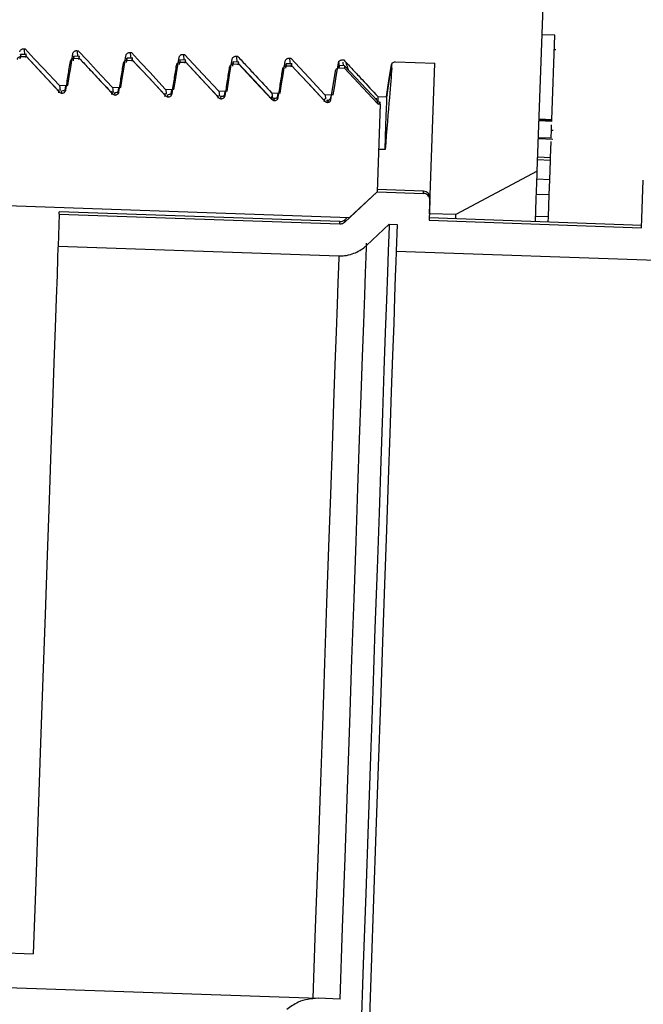
# Model space of a CAD drawing. Units: inches. Extents: x 0.3 to 21.8, y 0.2 to 16.9.
# Drawn here: x 9 to 9, y 5.4 to 5.5 of the extents above; entities that cross this region are included whole.
import ezdxf

# ---------------------------------------------------------------- set-up
doc = ezdxf.new("R2010")
doc.units = ezdxf.units.IN
doc.header["$MEASUREMENT"] = 0
doc.styles.add('SLDTEXTSTYLE0', font='TXT', dxfattribs={"width": 0.75})
doc.dimstyles.new('SLDDIMSTYLE1', dxfattribs={"dimtxt": 0.125, "dimasz": 0.13, "dimexe": 0, "dimexo": 0.0625, "dimgap": 0.03125, "dimtad": 0, "dimtih": 1, "dimtoh": 1, "dimdec": 6, "dimlfac": 19, "dimrnd": 1e-09, "dimzin": 12, "dimdsep": 46, "dimtxsty": 'SLDTEXTSTYLE0', "dimsah": 1, "dimcen": 0.09, "dimadec": 0, "dimazin": 3, "dimtfac": 1, "dimtofl": 0, "dimtmove": 0, "dimatfit": 3, "dimfxl": 1, "dimfrac": 2, "dimtolj": 1, "dimtzin": 12, "dimarcsym": 0})

# ---------------------------------------------------------------- blocks, each defined once
blk = doc.blocks.new('_D_2')
at = {"color": 7, "linetype": 'Continuous', "lineweight": 18, "transparency": 16777216}
for p, q in [((9.0846523572, 7.277245924899996), (7.888578241, 7.277245924899996)), ((8.013578241, 7.277245924899996), (8.013578241, 5.322288410599998)), ((8.015661575700001, 5.1716460468), (8.144654638099995, 5.1716460468)), ((8.013578241, 3.040403819599998), (8.013578241, 4.9953613339)), ((8.850616399799998, 3.040403819599998), (7.888578241, 3.040403819599998))]:
    blk.add_line(p, q, dxfattribs=at)
for points in [[(8.013578241, 7.277245924899996), (7.993578240999996, 7.147245924899999), (8.033578241, 7.147245924899999)], [(8.013578241, 3.040403819599998), (8.033578241, 3.170403819599998), (7.993578240999996, 3.170403819599998)]]:
    blk.add_solid(points, dxfattribs=at)
at = {"color": 7, "linetype": 'Continuous', "lineweight": 18, "transparency": 16777216, "char_height": 0.125, "attachment_point": 1, "style": 'SLDTEXTSTYLE0'}
for s, insert in [('1', (8.0339775512, 5.3217899354)), ('"', (8.1629706136, 5.230461810699998)), ('80', (7.812623377499998, 5.230461810699998)), ('2', (8.0339775512, 5.1564947908))]:
    blk.add_mtext(s, dxfattribs=dict(at, insert=insert))

msp = doc.modelspace()

# ---------------------------------------------------------------- linework, layer by layer
at = {"color": 7, "linetype": 'Continuous', "lineweight": 25}
for p, q in [((9.018299299099999, 5.523216154099998), (9.019620827699999, 5.561058063599999)), ((9.020467594, 5.5400613209), (9.0188894172, 5.5401164052)), ((9.0201022593, 5.529604448), (9.020467594, 5.5400613209)), ((8.955065514500001, 5.537667748600001), (8.9543427495, 5.537692944099999)), ((8.954399315899998, 5.537440247999999), (8.9543427495, 5.537692944099999)), ((8.954706108099998, 5.5383880434), (8.954900508699998, 5.538381127)), ((8.954862468399998, 5.537648481399997), (8.95480442, 5.538308504700001)), ((8.9612808981, 5.538158319699999), (8.9614755457, 5.538151650299999)), ((8.9614375054, 5.5374187577), (8.96137921, 5.538079027999999)), ((8.967855935099998, 5.5379288431), (8.9680505827, 5.537921926699999)), ((8.9680125425, 5.537189281099998), (8.967954246999998, 5.537849304400001)), ((8.9744309722, 5.537699119400001), (8.9746253727, 5.537692449999998)), ((8.9745873325, 5.5369595574), (8.974529283999999, 5.537619827699999)), ((9.020601476, 5.538245268899999), (9.0204043583, 5.538252185299998)), ((8.954399315899998, 5.537440247999999), (8.955056868999998, 5.5374172757)), ((8.9616405515, 5.5374382719), (8.9609175395, 5.5374634674)), ((8.9609743529, 5.537210524400001), (8.9609175395, 5.5374634674)), ((8.9609743529, 5.537210524400001), (8.961631659, 5.537187552000001)), ((8.9682153415, 5.537208548200001), (8.967492576499998, 5.537233743699998)), ((8.967549142899998, 5.536981047699999), (8.967492576499998, 5.537233743699998)), ((8.967549142899998, 5.536981047699999), (8.968206696000001, 5.536958075399999)), ((8.974790378599998, 5.536979071599998), (8.9740676136, 5.5370042671)), ((8.9741241799, 5.536751324099998), (8.9740676136, 5.5370042671)), ((8.9741241799, 5.536751324099998), (8.974781485999998, 5.5367283517)), ((8.981365415599997, 5.5367493479), (8.980642403600001, 5.536774543399999)), ((8.980699216999998, 5.5365218474), (8.980642403600001, 5.536774543399999)), ((8.980699216999998, 5.5365218474), (8.981356522999999, 5.536498875)), ((8.9810057622, 5.537469642799999), (8.981200409799998, 5.5374627264)), ((8.981162369499998, 5.536730080800001), (8.981104074, 5.537390103999998)), ((8.987940205599998, 5.5365198713), (8.9872174406, 5.5365450668)), ((8.987274006999998, 5.5362921237), (8.9872174406, 5.5365450668)), ((8.987274006999998, 5.5362921237), (8.987931560099998, 5.536269151399999)), ((8.987580799199998, 5.537239919099998), (8.987775199799998, 5.537233249699998)), ((8.987737159499998, 5.5365003571), (8.9876791111, 5.5371606274)), ((8.9938122388, 5.5360999463), (8.9937448038, 5.536860751599998)), ((8.9944497837, 5.5362923708), (8.993792230599999, 5.536315343099999)), ((8.9941555892, 5.5370101955), (8.994350236799999, 5.5370035261)), ((8.9943121965, 5.536270139400001), (8.994270204, 5.536748359899998)), ((8.9985223149, 5.531925151), (8.9944497837, 5.5362923708)), ((8.9996976108, 5.532703247300001), (9.000305266999998, 5.5365396325)), ((9.000730626299998, 5.5367807188), (9.0056012619, 5.5366105257)), ((9.004950131199998, 5.517966597899999), (9.0056012619, 5.5366105257)), ((8.992743900299999, 5.532092133), (8.993301412399997, 5.5356202438)), ((8.993781856, 5.5360174434), (8.994439409099998, 5.535994471)), ((8.959103216599999, 5.5338627343), (8.9601760014, 5.533825434999998)), ((8.959258588899997, 5.5332180259), (8.9591993053, 5.533859523099999)), ((8.9591313763, 5.5330411634), (8.959080244199999, 5.533268911)), ((8.959407291699998, 5.533119961099998), (8.959399881299998, 5.5331538021)), ((8.959458423699997, 5.5328917195), (8.959407291699998, 5.533119961099998)), ((8.959883782999999, 5.533799498500001), (8.959797574899998, 5.533257301299999)), ((8.9657061663, 5.532811439700001), (8.9656552813, 5.533039187299999)), ((8.9656782536, 5.5336332576), (8.966750791399997, 5.5335957114)), ((8.9658336259, 5.5329885493), (8.9657740953, 5.533629799400001)), ((8.965982328700001, 5.5328904844), (8.965974671299998, 5.532924078400001)), ((8.9660334608, 5.532661995900001), (8.965982328700001, 5.5328904844)), ((8.966458572999999, 5.5335700219), (8.9663726119, 5.5330278246)), ((8.972281203299998, 5.532581963099999), (8.9722300713, 5.5328097106)), ((8.9722530437, 5.533403533999999), (8.9733258285, 5.533366234699998)), ((8.9724084159, 5.532758825599999), (8.972349132399998, 5.533400322799999)), ((8.972557118699998, 5.532660760800001), (8.9725497083, 5.532694601799999)), ((8.972608497799998, 5.532432519199999), (8.972557118699998, 5.532660760800001)), ((8.973033610099998, 5.533340298200001), (8.9729474019, 5.532798101)), ((8.978828080700001, 5.5331740573), (8.979900865499998, 5.5331365111)), ((8.978983452899998, 5.532529348999999), (8.9789241694, 5.533170599099998)), ((8.9796084001, 5.533110821599998), (8.979522439, 5.5325686243)), ((8.985402870699998, 5.532944333599998), (8.986475655499998, 5.532907034400001)), ((8.9855656534, 5.532222062699999), (8.985498959400001, 5.532941122499998)), ((8.986183437100001, 5.5328810979), (8.986097475999998, 5.532338900599999)), ((8.991977907699999, 5.532714857), (8.9930506925, 5.5326773108)), ((8.992124634400001, 5.532165249299999), (8.9920739964, 5.5327113988)), ((8.9927999726, 5.532686203300001), (8.992754768899998, 5.532401642399999)), ((8.9996976108, 5.532703247300001), (8.9996254825, 5.5324478341)), ((8.978856240399999, 5.532352239400001), (8.978805108299998, 5.532579987)), ((8.9791321558, 5.532431284099999), (8.979124498300001, 5.532464878099998)), ((8.979183287799998, 5.5322027955), (8.9791321558, 5.532431284099999)), ((8.9854310304, 5.532122762799998), (8.985379898299998, 5.532350510299999)), ((8.985707192799998, 5.5322015605), (8.9856995353, 5.532235401499999)), ((8.9857583248, 5.531973318899998), (8.985707192799998, 5.5322015605)), ((8.9920060674, 5.531893039099998), (8.991954935399999, 5.532120786699999)), ((8.992281982799998, 5.5319720838), (8.992274572399998, 5.532005677799998)), ((8.992333114800001, 5.5317435952), (8.992281982799998, 5.5319720838)), ((8.992478359499998, 5.531738654899998), (8.992333114800001, 5.5317435952)), ((8.992743159199998, 5.532549851199998), (8.9926655966, 5.532061750199999)), ((8.992754768899998, 5.532401642399999), (8.992686839899998, 5.5319980204)), ((8.9988402228, 5.531516588699998), (8.998461549299998, 5.5206681976)), ((8.9985529447, 5.532485133300001), (8.9996254825, 5.5324478341)), ((8.998594196200001, 5.5318624093), (8.998615933499998, 5.532482910199999)), ((8.9988402228, 5.531516588699998), (8.9986272962, 5.531523999199999)), ((8.652767454400001, 5.5294399362), (8.995058922, 5.5174866484)), ((9.0200950959, 5.5293962146), (9.018517166, 5.529451298899997)), ((9.0200978131, 5.5294740243), (9.0185198832, 5.5295291085)), ((9.0201007772, 5.5295624555), (9.0185228474, 5.5296175398)), ((9.020101024199999, 5.529566654799999), (9.0185230944, 5.529621738999999)), ((9.0201015183, 5.5295834518), (9.0185235884, 5.529638536)), ((9.0201022593, 5.529604448), (9.0185243295, 5.529659779299999)), ((9.0201022593, 5.529600248799998), (9.0185243295, 5.529655332999999)), ((9.0200950959, 5.5293962146), (9.0200978131, 5.5294740243)), ((9.0200978131, 5.5294740243), (9.0201007772, 5.5295624555)), ((9.0201007772, 5.5295624555), (9.020101024199999, 5.529566654799999)), ((9.020101024199999, 5.529566654799999), (9.0201015183, 5.5295834518)), ((9.0201015183, 5.5295834518), (9.0201022593, 5.529600248799998)), ((9.0201022593, 5.529600248799998), (9.0201022593, 5.529604448)), ((9.0200573026, 5.528311079099998), (9.020254420399999, 5.528304162699999)), ((9.0184405915, 5.5272617607), (9.0202158861, 5.52719976)), ((9.0200227206, 5.527323514400001), (9.0184447907, 5.5273785986)), ((9.0199377475, 5.5248911607), (9.0200081467, 5.526903836399997)), ((8.9994602297, 5.5259034269), (8.9986453282, 5.525931833600001)), ((9.0199263849, 5.5245685595), (9.018348455, 5.5246236438)), ((9.0199377475, 5.5248911607), (9.0183598177, 5.524946244999998)), ((9.0198426469, 5.522165106599998), (9.0199263849, 5.5245685595)), ((9.0199263849, 5.5245685595), (9.0199377475, 5.5248911607)), ((9.018299299099999, 5.523216154099998), (9.0082376497, 5.517851736099999)), ((9.0198426469, 5.522165106599998), (9.01826447, 5.522220190900001)), ((9.019777682, 5.5203043449), (9.0198426469, 5.522165106599998)), ((9.031221131599999, 5.5162239093), (9.0314273888, 5.522130524500001)), ((8.998461549299998, 5.5206681976), (8.994457441199998, 5.516924195900001)), ((8.998461549299998, 5.5206681976), (8.995058922, 5.5174866484)), ((8.998461549299998, 5.5206681976), (9.004214521399998, 5.520467374600001)), ((9.0042246491, 5.520752923599999), (8.9984714299, 5.5209537466)), ((9.004214521399998, 5.520467374600001), (9.0042246491, 5.520752923599999)), ((9.005007685599999, 5.5196146799), (9.004921230499999, 5.517142309899998)), ((9.019777682, 5.5203043449), (9.0181995052, 5.5203594292)), ((9.0196818403, 5.517561493799998), (9.019777682, 5.5203043449)), ((8.959108650900001, 5.5179169479), (8.959119025599998, 5.5182136126)), ((8.9938781917, 5.5169997824), (8.959119025599998, 5.5182136126)), ((8.959108650900001, 5.5179169479), (8.958970569699998, 5.513960513699998)), ((8.959108650900001, 5.5179169479), (8.993867817099998, 5.516703117799999)), ((8.993867817099998, 5.516703117799999), (8.9938781917, 5.5169997824)), ((8.9944678158, 5.5172203665), (8.994457441199998, 5.516924195900001)), ((8.994764480399999, 5.517497023), (8.9944678158, 5.5172203665)), ((9.004921230499999, 5.517142309899998), (9.031221131599999, 5.5162239093)), ((9.0312312592, 5.5165183508), (9.004931605099998, 5.5174367514)), ((9.0082376497, 5.517851736099999), (9.004950131199998, 5.517966597899999)), ((9.0196818403, 5.517561493799998), (9.018103910499999, 5.517616578099999)), ((9.019659609, 5.5169224668), (9.0196818403, 5.517561493799998)), ((8.9999574703, 5.516655443899998), (8.9971491603, 5.514029183699999)), ((8.9999574703, 5.516655443899998), (9.000953433499998, 5.516620861900001)), ((9.000953433499998, 5.516620861900001), (9.0008383247, 5.513323709799998)), ((8.958970569699998, 5.513960513699998), (8.9937297359, 5.512746683500001)), ((9.0008383247, 5.513323709799998), (9.035027875, 5.512129887799999)), ((8.9509781624, 5.4264748268), (8.9559095637, 5.426302657499999)), ((8.899721379099999, 5.4239859067), (8.991163500299999, 5.4207925008)), ((8.9938900484, 5.420697400199999), (8.991163500299999, 5.4207925008))]:
    msp.add_line(p, q, dxfattribs=at)
at = {"color": 7, "linetype": 'Continuous', "lineweight": 25, "flags": 128}
for points in [[(8.954900508699998, 5.538381127), (8.9560345531, 5.537162109500001), (8.957168597599997, 5.535942845), (8.959103216599999, 5.5338627343)], [(8.959022195800001, 5.5331829498), (8.956985806699999, 5.535364089600001), (8.954975107100001, 5.537517563599998)], [(8.9601760014, 5.533825434999998), (8.960355581099998, 5.5349572564), (8.960535160800001, 5.536088830700001), (8.960800454600001, 5.537761614099998)], [(8.9614755457, 5.538151650299999), (8.962609590099998, 5.5369323858), (8.963743387599997, 5.535713368300001), (8.9656782536, 5.5336332576)], [(8.966750791399997, 5.5335957114), (8.9669303711, 5.534727532699999), (8.967109950800001, 5.535859353999999), (8.9673754916, 5.537531890499999)], [(8.9680505827, 5.537921926699999), (8.969184380199998, 5.5367029092), (8.9703184246, 5.5354836447), (8.9722530437, 5.533403533999999)], [(8.9746253727, 5.537692449999998), (8.9757594172, 5.536473185499999), (8.976893461599998, 5.535254168), (8.978828080700001, 5.5331740573)], [(8.955056868999998, 5.5374172757), (8.956092107499998, 5.5363052155), (8.957127593099997, 5.5351931554), (8.9591313763, 5.5330411634)], [(8.965596985800001, 5.5329534732), (8.963560596699999, 5.535134612899999), (8.9615501441, 5.537288087)], [(8.9721720228, 5.532723749500001), (8.970135633699998, 5.5349048892), (8.9681249341, 5.537058363300001)], [(8.968206696000001, 5.536958075399999), (8.9692421816, 5.535846015199999), (8.9702774202, 5.5347339551), (8.972281203299998, 5.532581963099999)], [(8.9733258285, 5.533366234699998), (8.973505408099998, 5.534497808999999), (8.9736849878, 5.535629630299998), (8.9739502816, 5.537302413799999)], [(8.978747059899998, 5.532494272899999), (8.976710670800001, 5.534675412599998), (8.974699971199998, 5.5368288867)], [(8.974781485999998, 5.5367283517), (8.9758169716, 5.5356165386), (8.976852457199998, 5.534504478400001), (8.978856240399999, 5.532352239400001)], [(8.979900865499998, 5.5331365111), (8.9800804452, 5.534268332399999), (8.980260024799998, 5.5354001537), (8.980525318599998, 5.537072690199999)], [(8.9853218499, 5.5322645492), (8.983285460800001, 5.534445688899999), (8.9812750082, 5.536599162999999)], [(8.981356522999999, 5.536498875), (8.982392008599998, 5.535386814899998), (8.983427247199998, 5.5342747548), (8.9854310304, 5.532122762799998)], [(8.986475655499998, 5.532907034400001), (8.9866552352, 5.5340386087), (8.986834814899998, 5.535170429999999), (8.987100108599998, 5.5368432135)], [(8.987775199799998, 5.537233249699998), (8.9889092442, 5.536013985199999), (8.9900432887, 5.534794967699999), (8.991977907699999, 5.532714857)], [(8.991896886900001, 5.5320350726), (8.9898604978, 5.5342162123), (8.987849798200001, 5.536369686399998)], [(8.9930506925, 5.5326773108), (8.993230272199998, 5.5338091321), (8.993409851900001, 5.5349409534), (8.993675145700001, 5.536613489899998)], [(8.993792230599999, 5.536315343099999), (8.993707504599998, 5.536310649799998), (8.993656125499998, 5.536300275199999)], [(8.9996254825, 5.5324478341), (8.9998050622, 5.533579408400001), (8.999984641900001, 5.5347112297), (9.0002501827, 5.5363840132)], [(9.000297115499999, 5.535977673999999), (9.000302302799998, 5.536130823200001), (9.0003069961, 5.536263469999998), (9.000310948300001, 5.5363758617), (9.0003141595, 5.5364677512), (9.0003166296, 5.536539385499999), (9.000318358699998, 5.536590517499998), (9.0003195938, 5.536621147299999), (9.000319840799998, 5.5366312749)], [(8.987931560099998, 5.536269151399999), (8.988966798599998, 5.5351573383), (8.9900022842, 5.5340452781), (8.9920060674, 5.531893039099998)], [(8.994439409099998, 5.535994471), (8.997340102599997, 5.532874922499998), (8.9985114463, 5.5316146536)], [(8.9994602297, 5.5259034269), (8.999515561, 5.5274900023), (8.9995637289, 5.5288685913), (8.999604486299997, 5.530037711799999), (8.9996380803, 5.530995881799999), (8.999664016799999, 5.531742113200001), (8.999682789899998, 5.5322759119), (8.999693905599997, 5.532596289999997), (8.9996976108, 5.532703247300001)], [(8.992743900299999, 5.532092133), (8.992746617399998, 5.5321645083), (8.992748840599997, 5.532227497), (8.9927505697, 5.532280605199999), (8.9927520518, 5.5323243268), (8.992753286799998, 5.5323581678), (8.9927540279, 5.5323823752), (8.992754768899998, 5.532396949099999), (8.992754768899998, 5.532401642399999)], [(8.9985114463, 5.5316146536), (8.9985139164, 5.5316875229), (8.998516139599998, 5.531750511699999), (8.998518115700001, 5.5318038668), (8.998519597799998, 5.531847588400001), (8.9985208328, 5.531881676499999), (8.998521573899998, 5.531905883899998), (8.998522067899998, 5.5319204578), (8.9985223149, 5.531925151)], [(9.0180814321, 5.5169775511), (9.0180843963, 5.517058818899997), (9.01817925, 5.5197744984), (9.0182484141, 5.521759014400001), (9.0182918886, 5.5229987812), (9.018299299099999, 5.523216154099998)], [(9.0082191236, 5.517321889600001), (9.0082309803, 5.517665733999999), (9.0082376497, 5.517851736099999)], [(8.9999574703, 5.516655443899998), (8.999951541899998, 5.516489697100001), (8.999909549399998, 5.5152862415), (8.9998418674, 5.513345694099998), (8.999748742899998, 5.510681393600001), (8.9996311639, 5.507312854299999), (8.999489871499998, 5.5032635425), (8.999325606699998, 5.4985626059), (8.999139851699999, 5.4932436386), (8.998933841399998, 5.487343939700001), (8.998709057999998, 5.4809062429), (8.9984669836, 5.473975751699999), (8.998209594299999, 5.466602116199998), (8.9979383722, 5.4588379504), (8.9976555404, 5.4507380917), (8.997363075, 5.4423608355), (8.9970629521, 5.4337652183), (8.9967571479, 5.425012746799999), (8.9964483796, 5.416165668699998)], [(8.958970569699998, 5.513960513699998), (8.9589634063, 5.513758208600001), (8.958917955599999, 5.512451747899999), (8.9588445922, 5.510353605099998), (8.958744304299998, 5.507480330299998), (8.9586175857, 5.503855142699998), (8.958465918699998, 5.4995066961), (8.9582897972, 5.494469819500001), (8.9580914444, 5.4887845294), (8.957871848399998, 5.482496029400001), (8.9576329852, 5.475654957599997), (8.9573765839, 5.468315410099997), (8.9571048678, 5.460535929400001), (8.9568200598, 5.4523787633), (8.956524383199998, 5.4439086296), (8.956220061099998, 5.4351934573), (8.9559095637, 5.426302657499999)], [(8.9938900484, 5.420697400199999), (8.9941978287, 5.429510390299998), (8.994500915799998, 5.438190486499998), (8.9947970864, 5.446672229899998), (8.995084117399998, 5.454892137799998), (8.995359785799998, 5.4627882094), (8.995622115399998, 5.4703011612), (8.995869130099997, 5.477374426799999), (8.9960991008, 5.4839548982), (8.9963098043, 5.4899931723), (8.9965002527, 5.4954437984), (8.9966687167, 5.500265772200001), (8.996813714299998, 5.504423029400001), (8.996934751499998, 5.5078839523), (8.9970303462, 5.510622851199999), (8.9971000043, 5.512618729899998), (8.9971432319, 5.5138572615), (8.9971597819, 5.5143285655), (8.9971597819, 5.514333258799997)], [(9.0008383247, 5.513323709799998), (9.000833878399998, 5.513202425599999), (9.000793862, 5.5120528192), (9.000728650099997, 5.5101868702), (9.0006389838, 5.5076174234), (9.000525357, 5.5043630049), (9.0003885109, 5.500447080999999), (9.0002296805, 5.4958970704), (9.0000498538, 5.4907460731), (8.999850265900001, 5.4850304001), (8.999632398899998, 5.4787913031), (8.999397735, 5.4720727505), (8.9991480031, 5.4649231573), (8.9988851795, 5.4573936555), (8.9986107462, 5.449537600299998), (8.9983269263, 5.441411311), (8.998035696, 5.4330728361), (8.997739278400001, 5.424581706199998), (8.9974396495, 5.415998686699999)], [(8.9937297359, 5.512746683500001), (8.9937243016, 5.512595757499998), (8.993682062099998, 5.511383656399998), (8.993613639, 5.5094243359), (8.993519773400001, 5.506732122799998), (8.993400712299998, 5.503327519299999), (8.9932579378, 5.499235968), (8.993092191, 5.4944883456), (8.992904706799997, 5.4891202224), (8.9926969675, 5.483172108599998), (8.992470454999998, 5.476688467000001), (8.992227145499998, 5.469718206499999), (8.9919685212, 5.462313694099999), (8.991696805, 5.4545305083), (8.991413726199998, 5.446427438400001), (8.991121754799998, 5.438064756), (8.990822867, 5.429505943999999), (8.990519285999998, 5.420814979199999)]]:
    msp.add_lwpolyline(points, dxfattribs=at)
at = {"color": 7, "linetype": 'Continuous', "lineweight": 25}
for centre, radius, start, end in [((8.9406957336, 5.538015344400001), 0.0531237046439928, 357.8446854488, 358.1661759489), ((9.063181932100001, 5.533749583300001), 0.0687791683026569, 177.88127423, 178.1295871677), ((8.992290863799997, 5.5324751958), 0.0004697368421052, 267.9999999996, 351.0000000001), ((8.9656756385, 5.5333011971), 0.0327371945450664, 357.8215813632, 358.1810574318001), ((8.998865803400001, 5.532245593799999), 0.0004697368421041, 223.0000000009, 268.0000000002), ((8.944238174, 5.5335687973), 0.0546406012176159, 357.8475611538, 358.1199579703), ((9.004195857000001, 5.519931023300001), 0.0008223684210529, 358, 87.99999999999999), ((8.993906918099999, 5.517821711900001), 0.0008223684210541, 268.0000000000001, 312.9999999999)]:
    msp.add_arc(centre, radius, start, end, dxfattribs=at)
for points, knots in [([(8.954225417522945, 5.537991090786783), (8.954238843796114, 5.538042621679947), (8.954265705759394, 5.538145719609107), (8.954368146854566, 5.538272355780182), (8.954502923554681, 5.538359020280024), (8.95462299894109, 5.538388214809986), (8.954690870819906, 5.538388074821631), (8.954706108110319, 5.538388043394137)], [0, 0, 0, 0, 0.2333206685585194, 0.4668049840122215, 0.6998617575408463, 0.9326187274690044, 1, 1, 1, 1]), ([(8.95434274950085, 5.537692944055562), (8.954342749500881, 5.537692944055762), (8.9543427502013, 5.537692948326737), (8.954297668618342, 5.537418382957269), (8.95425258913888, 5.537143830398966)], [0, 0, 0, 0, 4.66598128697e-05, 1, 1, 1, 1]), ([(8.955056868970578, 5.537417275661158), (8.955040568252148, 5.537576003713359), (8.955012696936038, 5.537847400323097), (8.954961697245182, 5.537465431850177), (8.954940525051434, 5.537306860094583)], [0, 0, 0, 0, 0.5848564296916913, 1, 1, 1, 1]), ([(8.96080045455001, 5.537761614139472), (8.960813880298963, 5.537813147191078), (8.96084074121344, 5.537916249438636), (8.960943190174062, 5.538042853224086), (8.961077920959161, 5.538129630175479), (8.961197977286561, 5.538158457458972), (8.961265744045862, 5.5381583449022), (8.961280898122693, 5.53815831973213)], [0, 0, 0, 0, 0.2334251536058451, 0.4670140273907943, 0.7001751677899677, 0.9329528431090672, 1, 1, 1, 1]), ([(8.96737549157708, 5.537531890477469), (8.9673889334804, 5.537583408745983), (8.967415813799002, 5.537686431914547), (8.967517957923711, 5.537813230183582), (8.967652766947921, 5.537899807002264), (8.96777282501492, 5.537929015266398), (8.967840697682314, 5.537928874652707), (8.967855935149762, 5.537928843084821)], [0, 0, 0, 0, 0.2333729887360925, 0.4666854195600453, 0.6997944540900249, 0.9326036177911275, 1, 1, 1, 1]), ([(8.973950281589456, 5.537302413830159), (8.973963707337868, 5.537353946925474), (8.973990568251262, 5.537457049260492), (8.974093017219992, 5.537583652390075), (8.974227747974364, 5.537670431828341), (8.974347886446429, 5.537699271735356), (8.974415735722422, 5.537699147354245), (8.974430972176828, 5.537699119422818)], [0, 0, 0, 0, 0.2333401500889511, 0.4668439607370777, 0.6999201937617423, 0.9326131013480122, 1, 1, 1, 1]), ([(8.953919119306944, 5.537043295420006), (8.953932575104867, 5.537094803750318), (8.953959470300166, 5.537197757630185), (8.954061299321594, 5.537324621811831), (8.954195889583117, 5.53741120900948), (8.954315955563382, 5.537440453964634), (8.954383913538107, 5.537440286078002), (8.954399315864931, 5.537440248027357)], [0, 0, 0, 0, 0.2334095536001471, 0.4665346167263817, 0.6993734167149805, 0.9318645249893612, 1, 1, 1, 1]), ([(8.959938620295471, 5.533288672127068), (8.959986486349413, 5.533592001827571), (8.960082229137804, 5.534198728911528), (8.960267008086054, 5.53537384076462), (8.96040451201904, 5.536245529810442), (8.960494156334008, 5.536813818772695)], [0, 0, 0, 0, 0.2581505223538867, 0.5163586466786613, 1, 1, 1, 1]), ([(8.960494156334008, 5.536813818772695), (8.960507477310221, 5.536865360630414), (8.960534106050922, 5.536968393226743), (8.960636534751265, 5.537094818424479), (8.960770812047569, 5.537181708101929), (8.960890992366872, 5.537211227045798), (8.960958951217961, 5.537210654192454), (8.960974352892, 5.537210524365356)], [0, 0, 0, 0, 0.2332903291506974, 0.4663492813989829, 0.6993820363058352, 0.9318702448102912, 1, 1, 1, 1]), ([(8.960917539513227, 5.53746346740825), (8.960917539513261, 5.537463467408449), (8.960917540211998, 5.537463471680309), (8.960872582140105, 5.537188906310399), (8.960827626165946, 5.536914353751656)], [0, 0, 0, 0, 4.66598272626e-05, 1, 1, 1, 1]), ([(8.961631658982952, 5.537187551999157), (8.961615464661499, 5.53734642022088), (8.96158777524132, 5.537618056729745), (8.96153674639973, 5.537235819820576), (8.961515562078501, 5.537077136432578)], [0, 0, 0, 0, 0.5848559252443091, 1, 1, 1, 1]), ([(8.961631658982952, 5.537187551999157), (8.961976829499708, 5.536816955686881), (8.962667211601568, 5.536075718968808), (8.964025420775899, 5.534617052169224), (8.965038345018936, 5.533528875183724), (8.965706166299864, 5.532811439745362)], [0, 0, 0, 0, 0.2540982518456082, 0.5082267362805623, 1, 1, 1, 1]), ([(8.966513657322537, 5.533058948465066), (8.96656138819242, 5.533362368829762), (8.966656839284221, 5.533969141871076), (8.966842281452404, 5.535144149232591), (8.96697963810829, 5.536015792116524), (8.967069193361079, 5.536584095110693)], [0, 0, 0, 0, 0.2582081243247745, 0.5163586466786613, 1, 1, 1, 1]), ([(8.967069193361079, 5.536584095110693), (8.967082533823511, 5.536635621586359), (8.967109217936196, 5.536738686850346), (8.967211406168845, 5.536865341699169), (8.967345942707162, 5.536952021178576), (8.967465948778523, 5.536981238150876), (8.967533823195588, 5.536981082785128), (8.967549142904376, 5.536981047718045)], [0, 0, 0, 0, 0.2333531309727113, 0.4667620235316199, 0.699660598902123, 0.93221139329749, 1, 1, 1, 1]), ([(8.967492576540293, 5.537233743746246), (8.967492576540328, 5.537233743746446), (8.967492577243984, 5.537233748012512), (8.967447619169631, 5.536959182645498), (8.967402663193017, 5.536684630089654)], [0, 0, 0, 0, 4.66598273183e-05, 1, 1, 1, 1]), ([(8.968206696010023, 5.536958075351844), (8.968190395291591, 5.537116803404047), (8.968162523975485, 5.537388200013785), (8.968111524284627, 5.537006231540864), (8.968090352090881, 5.536847659785268)], [0, 0, 0, 0, 0.584856429691696, 1, 1, 1, 1]), ([(8.973088447334911, 5.532829471817753), (8.973136313388851, 5.533132801518259), (8.973232056177247, 5.533739528602214), (8.973416835125498, 5.534914640455307), (8.973554339058483, 5.535786329501129), (8.973643983373453, 5.53635461846338)], [0, 0, 0, 0, 0.2581505223538867, 0.5163586466786613, 1, 1, 1, 1]), ([(8.973643983373453, 5.53635461846338), (8.973657304349665, 5.536406160321103), (8.973683933090367, 5.536509192917428), (8.973786361790713, 5.536635618115167), (8.973920639087012, 5.536722507792613), (8.974040819406312, 5.536752026736483), (8.974108778257404, 5.536751453883141), (8.974124179931446, 5.536751324056042)], [0, 0, 0, 0, 0.2332903291506974, 0.4663492813989829, 0.6993820363058352, 0.9318702448102912, 1, 1, 1, 1]), ([(8.97406761356736, 5.537004267098934), (8.974067613567392, 5.537004267099135), (8.974067614266726, 5.53700427137063), (8.97402253268431, 5.536729706000902), (8.973977453205393, 5.536455153442343)], [0, 0, 0, 0, 4.66598128804e-05, 1, 1, 1, 1]), ([(8.974781486022401, 5.536728351689839), (8.974765291700939, 5.536887219911567), (8.974737602280761, 5.537158856420431), (8.974686573439172, 5.536776619511262), (8.974665389117948, 5.536617936123267)], [0, 0, 0, 0, 0.5848559252443463, 1, 1, 1, 1]), ([(8.980219020400515, 5.53612489480138), (8.980232360862148, 5.536176421322507), (8.980259044973224, 5.53627948667744), (8.980361233217954, 5.536406140844572), (8.980495769710476, 5.536492822907787), (8.980615857912285, 5.536522052476827), (8.98068381486363, 5.536521885298778), (8.980699216958513, 5.536521847408731)], [0, 0, 0, 0, 0.2332681373145578, 0.4665920159054026, 0.6994057631794625, 0.9318718561498271, 1, 1, 1, 1]), ([(8.980525318616523, 5.537072690168157), (8.980538744890472, 5.537124221016597), (8.98056560685532, 5.537227318856279), (8.980668047938753, 5.537353955698373), (8.980802824683387, 5.537440617653578), (8.980922817941794, 5.537469799487162), (8.980990607284257, 5.537469671408597), (8.981005762189204, 5.537469642775507)], [0, 0, 0, 0, 0.233405657879562, 0.4669750222642784, 0.7001166889876166, 0.9329584429041132, 1, 1, 1, 1]), ([(8.980642403579738, 5.536774543436934), (8.980642403579768, 5.536774543437132), (8.980642404281856, 5.536774547706847), (8.98059744620829, 5.536499982338006), (8.980552490232457, 5.53622542978034)], [0, 0, 0, 0, 4.66598273255e-05, 1, 1, 1, 1]), ([(8.981200409765181, 5.537462726364176), (8.981578448528493, 5.537056409473215), (8.982334528925874, 5.536243772605796), (8.983735079116471, 5.534737390474485), (8.984757966852252, 5.533637675219972), (8.985402870691678, 5.532944333648754)], [0, 0, 0, 0, 0.2698190125581139, 0.5396400740733079, 1, 1, 1, 1]), ([(8.981356523049467, 5.536498875042532), (8.981340328745206, 5.536657603076601), (8.98131263937573, 5.536928999680621), (8.981261610469936, 5.536547031239262), (8.981240426145014, 5.536388459475954)], [0, 0, 0, 0, 0.5848563751996103, 1, 1, 1, 1]), ([(8.986793810412898, 5.535895418154067), (8.98680727666641, 5.535946842073204), (8.986834212677234, 5.536049703291535), (8.986936059579838, 5.536176492123707), (8.987070498446926, 5.536263284801596), (8.987190644511537, 5.536292827784559), (8.987258604939482, 5.536292253824617), (8.987274006970887, 5.536292123746729)], [0, 0, 0, 0, 0.2331001188350991, 0.4662608882902929, 0.6993322423949256, 0.9318589598993082, 1, 1, 1, 1]), ([(8.9871001086289, 5.536843213520843), (8.987113649636285, 5.536894728414126), (8.987140721364963, 5.536997719068692), (8.987242811616456, 5.537124532545782), (8.987377595963975, 5.537211216977887), (8.987497712248558, 5.537240072284835), (8.987565562534966, 5.537239947202422), (8.987580799216275, 5.537239919113502)], [0, 0, 0, 0, 0.2334820209870791, 0.4667866831778216, 0.6998879558471028, 0.9326058618969014, 1, 1, 1, 1]), ([(8.987217440606805, 5.536545066789621), (8.98721744060684, 5.53654506678982), (8.987217441309383, 5.536545071059541), (8.987172359725363, 5.536270382180487), (8.987127280244836, 5.53599570611834)], [0, 0, 0, 0, 4.66597247926e-05, 1, 1, 1, 1]), ([(8.987931560076534, 5.536269151380528), (8.987915259340925, 5.536428019620399), (8.987887387974, 5.536699656134981), (8.987836388347409, 5.536317419194229), (8.987815216157392, 5.536158735813952)], [0, 0, 0, 0, 0.584855979736349, 1, 1, 1, 1]), ([(8.993675145655967, 5.536613489858838), (8.993688571960107, 5.536665018485882), (8.993715433985342, 5.536768111881209), (8.993817874615868, 5.536894782053538), (8.993952653078026, 5.536981317613433), (8.994072640334899, 5.537010858843355), (8.994140434184793, 5.537010316655444), (8.99415558922865, 5.537010195451501)], [0, 0, 0, 0, 0.233406813093929, 0.4669773335032589, 0.7001201541343705, 0.9329630604742564, 1, 1, 1, 1]), ([(8.994350236804626, 5.537003526054863), (8.994728276820783, 5.536597210329192), (8.995484359723864, 5.535784575792363), (8.996884924880892, 5.534278130997522), (8.997907943974438, 5.533178461336822), (8.998552944745812, 5.532485133339441)], [0, 0, 0, 0, 0.2698116566091965, 0.5396253621196136, 1, 1, 1, 1]), ([(8.99493220341503, 5.535775121999876), (8.994834798027801, 5.536055137758137), (8.994648280138742, 5.536591329334562), (8.994613916430762, 5.536690236457038), (8.994597498509641, 5.536737491233382)], [0, 0, 0, 0, 0.522230804379266, 1, 1, 1, 1]), ([(9.000250182683033, 5.536384013211531), (9.000263625967301, 5.536435530367668), (9.000290509047431, 5.536538551311761), (9.000392677254197, 5.536665421867296), (9.000527561129458, 5.5367518927225), (9.000647616635733, 5.536780881324687), (9.000715389056856, 5.536780748636361), (9.000730626255717, 5.536780718804192)], [0, 0, 0, 0, 0.2334036199134449, 0.4667466739662716, 0.7001932207227423, 0.9325947717350888, 1, 1, 1, 1]), ([(8.97966348436198, 5.532599748155753), (8.979711343235023, 5.532903161325773), (8.979807046311826, 5.533509894666212), (8.979991915523023, 5.534684992302925), (8.980129388200748, 5.535556603931451), (8.980219020400515, 5.53612489480138)], [0, 0, 0, 0, 0.2582188961687469, 0.5163586452988679, 1, 1, 1, 1]), ([(8.986238521389048, 5.532370271508441), (8.986286257512402, 5.532673608707154), (8.986381744395262, 5.533280376109404), (8.986567132066243, 5.534455379087938), (8.986704352751158, 5.535327112757582), (8.986793810412898, 5.535895418154067)], [0, 0, 0, 0, 0.2581425301707114, 0.5163642082327309, 1, 1, 1, 1]), ([(8.993301412429506, 5.535620243789044), (8.993302602887137, 5.535626755351561), (8.993313306367474, 5.535685301224794), (8.993353920269797, 5.535792643002247), (8.993458918152752, 5.535915469550834), (8.993598087660931, 5.535996179609176), (8.993712347372977, 5.53601882291404), (8.99377337682923, 5.536017611692989), (8.993781856002188, 5.536017443411084)], [0, 0, 0, 0, 0.0292788659803382, 0.2632481483831081, 0.4967352825310853, 0.7300520088221703, 0.9624945747882864, 1, 1, 1, 1]), ([(9.000297115474197, 5.535977674045945), (9.000213416895107, 5.534963824288727), (9.000044172620338, 5.532913750455302), (8.999656288453181, 5.528257142028921), (8.999460229703377, 5.525903426915735)], [0, 0, 0, 0, 0.4945430455672837, 1, 1, 1, 1]), ([(8.959080244246588, 5.533268910951843), (8.959077785178742, 5.533282858455641), (8.95906238179163, 5.533370224406309), (8.959035982272708, 5.533143638697528), (8.959013797294892, 5.532953226177606)], [0, 0, 0, 0, 0.1596446177505568, 1, 1, 1, 1]), ([(8.959131376287488, 5.533041163407363), (8.959154829774723, 5.533018938960767), (8.959216506889694, 5.532960493931498), (8.959330694597911, 5.532905459570014), (8.959420778320238, 5.532895769104078), (8.959458423737477, 5.532891719519715)], [0, 0, 0, 0, 0.2631739136513989, 0.692085043398656, 1, 1, 1, 1]), ([(8.959723470500196, 5.533214814734661), (8.959710711439685, 5.533205400227243), (8.959665394359508, 5.533171962186314), (8.959510886967164, 5.533161394471982), (8.95939988125587, 5.533153802106153)], [0, 0, 0, 0, 0.2815508073188411, 1, 1, 1, 1]), ([(8.959458423737477, 5.532891719519715), (8.959511313858465, 5.532895063438604), (8.95961706131432, 5.532901749203512), (8.959760333315998, 5.532977515451353), (8.959870719161515, 5.533092893427164), (8.9599227889328, 5.533205548947501), (8.959935628400377, 5.533272963066644), (8.959938620295471, 5.533288672127068)], [0, 0, 0, 0, 0.2322671404379492, 0.4643903005229665, 0.6965066021730104, 0.9292789672829784, 1, 1, 1, 1]), ([(8.959938620295471, 5.533288672127068), (8.959921314155373, 5.533438037754519), (8.959885549449503, 5.533746715351208), (8.959821494725261, 5.533256743932821), (8.959788435363752, 5.533003864189125)], [0, 0, 0, 0, 0.4838887857435548, 1, 1, 1, 1]), ([(8.965655281273659, 5.53303918728984), (8.965652823456098, 5.533053224971002), (8.965637427959066, 5.533141155451354), (8.965610889243589, 5.532914213917573), (8.96558858730727, 5.532723502515606)], [0, 0, 0, 0, 0.1596452232082199, 1, 1, 1, 1]), ([(8.965706166299865, 5.532811439745362), (8.965729700689783, 5.532789204960697), (8.965791491115867, 5.532730826697104), (8.965905805922107, 5.532676102806138), (8.965995821557073, 5.532666155311039), (8.966033460764542, 5.532661995857715)], [0, 0, 0, 0, 0.2635952052038399, 0.6920791275138605, 1, 1, 1, 1]), ([(8.966298507527261, 5.532985091072661), (8.966285654547303, 5.532975775037411), (8.966240003933835, 5.532942686778848), (8.966085601516651, 5.532931858214447), (8.965974671268249, 5.532924078444148)], [0, 0, 0, 0, 0.2815510895230103, 1, 1, 1, 1]), ([(8.966033460764542, 5.532661995857715), (8.966086372007329, 5.532665301009558), (8.966192125486803, 5.532671907002715), (8.966335105315565, 5.53274824171316), (8.966445705228232, 5.532863251198834), (8.966497846552175, 5.532975899089919), (8.966510666668581, 5.533043239430237), (8.966513657322537, 5.533058948465066)], [0, 0, 0, 0, 0.2323226569280202, 0.4643423219553642, 0.6967657932319048, 0.9292620635422976, 1, 1, 1, 1]), ([(8.966513657322537, 5.533058948465066), (8.966496369872758, 5.533208295530986), (8.966460643821257, 5.533516934516932), (8.966396388330258, 5.533027163607398), (8.966363225376126, 5.532774387541812)], [0, 0, 0, 0, 0.4838891803019368, 1, 1, 1, 1]), ([(8.972230071286033, 5.532809710642528), (8.972227612218187, 5.532823658146328), (8.972212208831074, 5.532911024096996), (8.972185809312151, 5.532684438388211), (8.972163624334337, 5.532494025868293)], [0, 0, 0, 0, 0.1596446177505659, 1, 1, 1, 1]), ([(8.97287354455433, 5.532755614425347), (8.972860691594844, 5.532746199918789), (8.972815041147971, 5.532712761983192), (8.972660638569902, 5.532702194201769), (8.972549708295315, 5.532694601796835)], [0, 0, 0, 0, 0.2815516685423777, 1, 1, 1, 1]), ([(8.972608497791613, 5.532432519210402), (8.97266130552643, 5.532435870646061), (8.972766970408633, 5.532442576653337), (8.972910184413852, 5.532518387216778), (8.973020723111773, 5.532633615992394), (8.973073090137163, 5.532746286413407), (8.973085546943274, 5.532813761252901), (8.973088447334911, 5.532829471817753)], [0, 0, 0, 0, 0.2319487227418761, 0.4641144815356832, 0.6965250558597961, 0.9293401388191684, 1, 1, 1, 1]), ([(8.973088447334911, 5.532829471817753), (8.973071141194819, 5.532978837445206), (8.97303537648895, 5.533287515041899), (8.972971321764703, 5.532797543623505), (8.972938262403195, 5.532544663879809)], [0, 0, 0, 0, 0.4838887857435847, 1, 1, 1, 1]), ([(8.978805108313102, 5.532579986980528), (8.978802649247138, 5.532594024663694), (8.978787245936699, 5.532681955119712), (8.978760846365446, 5.532455013589805), (8.978738661361403, 5.532264302206289)], [0, 0, 0, 0, 0.1596452901867269, 1, 1, 1, 1]), ([(8.97966348436198, 5.532599748155753), (8.979646178237207, 5.532749095245116), (8.979610413598069, 5.533057734228647), (8.979546358799663, 5.532567963279481), (8.979513299430263, 5.532315187232496)], [0, 0, 0, 0, 0.4838892600509673, 1, 1, 1, 1]), ([(8.986238521389048, 5.532370271508441), (8.986221233923892, 5.532519637112436), (8.986185507805592, 5.532828314711533), (8.986121252388898, 5.532338343332797), (8.986088089442637, 5.532085463570496)], [0, 0, 0, 0, 0.4838887059948692, 1, 1, 1, 1]), ([(8.972281203326933, 5.532581963098047), (8.972304656838881, 5.532559738902174), (8.972366334018854, 5.532501294532242), (8.972480596836784, 5.532446217090857), (8.972570768433009, 5.53243655993273), (8.972608497791613, 5.532432519210402)], [0, 0, 0, 0, 0.2629994281865608, 0.6916261879641282, 1, 1, 1, 1]), ([(8.978856240353998, 5.532352239436047), (8.978879687507701, 5.532329999138632), (8.978941322151886, 5.532271536911835), (8.97905564392207, 5.532216915085079), (8.97914565182824, 5.532206958713387), (8.979183287803988, 5.532202795548401)], [0, 0, 0, 0, 0.2632226247964843, 0.6919233364531358, 1, 1, 1, 1]), ([(8.979448334566708, 5.532525890763343), (8.979435481607222, 5.532516476256786), (8.97938983116035, 5.532483038321189), (8.979235428582273, 5.532472470539767), (8.979124498307693, 5.532464878134835)], [0, 0, 0, 0, 0.2815516685421574, 1, 1, 1, 1]), ([(8.979183287803988, 5.532202795548401), (8.979236188088581, 5.532206118944615), (8.97934199353586, 5.532212766043505), (8.979485141664203, 5.532288881502608), (8.979595508819546, 5.532404154686255), (8.979647676592123, 5.532516695597426), (8.979660494275581, 5.532584038518818), (8.97966348436198, 5.532599748155753)], [0, 0, 0, 0, 0.2323057622940988, 0.4646329461690941, 0.6967878445935046, 0.9292672076447136, 1, 1, 1, 1]), ([(8.985379898325476, 5.532350510333214), (8.985383088114082, 5.532374285237979), (8.985386296856015, 5.532398201410269), (8.985372323408136, 5.532384187110457), (8.985372240870078, 5.532384104331098)], [0, 0, 0, 0, 0.9940932216859756, 1, 1, 1, 1]), ([(8.985431030366376, 5.532122762788735), (8.985454571106239, 5.532100543899827), (8.985516404072749, 5.532042182955275), (8.985630584739923, 5.531987046382714), (8.98572067618608, 5.531977364781107), (8.985758324831055, 5.531973318901088)], [0, 0, 0, 0, 0.2635464497732115, 0.6922407238854159, 1, 1, 1, 1]), ([(8.986023371593776, 5.532296414116034), (8.986010518634288, 5.532286999609472), (8.985964868187414, 5.532253561673879), (8.985810465609346, 5.532242993892453), (8.985699535334758, 5.532235401487523)], [0, 0, 0, 0, 0.2815516685423777, 1, 1, 1, 1]), ([(8.985758324831055, 5.531973318901088), (8.98581113455494, 5.531976669923147), (8.98591680341714, 5.53198337510283), (8.986059987540477, 5.532059191879842), (8.986170639993079, 5.532174397001553), (8.986222687264462, 5.532287151008381), (8.986235528971992, 5.532354562954401), (8.986238521389048, 5.532370271508441)], [0, 0, 0, 0, 0.2319315249966709, 0.4640800699532219, 0.6964734122883289, 0.9292712332665642, 1, 1, 1, 1]), ([(8.991954935352545, 5.532120786671211), (8.991952476286581, 5.53213482435438), (8.991937072976146, 5.532222754810399), (8.99191067340489, 5.53199581328049), (8.991888488400848, 5.531805101896978)], [0, 0, 0, 0, 0.1596452901867359, 1, 1, 1, 1]), ([(8.992006067393444, 5.531893039126733), (8.992029514547148, 5.531870798829321), (8.992091149191332, 5.531812336602521), (8.992205470961512, 5.531757714775763), (8.992295478867682, 5.531747758404074), (8.992333114843431, 5.531743595239086)], [0, 0, 0, 0, 0.2632226247964843, 0.6919233364531358, 1, 1, 1, 1]), ([(8.992478359481344, 5.531738654945281), (8.99246009888388, 5.531785364091866), (8.992399385951051, 5.531940662914091), (8.992327831666715, 5.532004153873311), (8.99227663111675, 5.532005618916675), (8.992274572361822, 5.532005677825519)], [0, 0, 0, 0, 0.2922095880893326, 0.971540012814896, 1, 1, 1, 1]), ([(8.992478359481344, 5.531738654945281), (8.992490399770242, 5.531744724449255), (8.992531568982653, 5.531765477829889), (8.992612239040524, 5.531824138120093), (8.992699095426559, 5.531934383486104), (8.992736689342461, 5.532037333116941), (8.992743737719842, 5.532090897632483), (8.992743900273444, 5.532092132967132)], [0, 0, 0, 0, 0.0881790946413728, 0.3015096986730572, 0.6465724215706822, 0.9918490566023128, 1, 1, 1, 1]), ([(8.998511446277838, 5.531614653570738), (8.998513575605493, 5.531612335486951), (8.998546790939162, 5.5315761757507), (8.998588376511686, 5.531549223556012), (8.9986272961676, 5.531523999179388)], [0, 0, 0, 0, 0.0641067669659198, 1, 1, 1, 1]), ([(8.998849362374203, 5.531776201178209), (8.998847306754996, 5.531776229256238), (8.998836664684468, 5.531776374617967), (8.998790708690457, 5.531767444482544), (8.998718187081831, 5.53171059808119), (8.99865516782965, 5.531581219657077), (8.9986272961676, 5.531523999179388)], [0, 0, 0, 0, 0.0284590845238667, 0.1473344788695421, 0.6228897611008807, 1, 1, 1, 1]), ([(9.020022720584775, 5.527323514370412), (9.020030407445393, 5.527546850024521), (9.020040142028265, 5.527829680629035), (9.02007350412456, 5.528779462149637), (9.020080522022317, 5.52897925383966)], [0, 0, 0, 0, 0.7896445806856726, 1, 1, 1, 1]), ([(9.005007685618693, 5.519614679914754), (9.00500788522035, 5.519622006384572), (9.005010603905317, 5.519721796955481), (9.004978397959732, 5.519915772094512), (9.00484394714394, 5.520164381145938), (9.004634276342204, 5.5203525063925), (9.004411305608464, 5.520449252830019), (9.004266925453239, 5.520462548756258), (9.004214521448061, 5.520467374625754)], [0, 0, 0, 0, 0.0170733800283126, 0.2325488786440845, 0.4479547190648869, 0.6631835810017785, 0.8777496163666251, 1, 1, 1, 1]), ([(8.993867817114422, 5.516703117759897), (8.993921947625813, 5.516704371695926), (8.994033366415088, 5.516706952717817), (8.994230577364982, 5.51676290637495), (8.994371703815899, 5.516847017730797), (8.994448772127594, 5.516916392289286), (8.994457441180227, 5.516924195907736)], [0, 0, 0, 0, 0.2512421356375832, 0.5171407741825887, 0.9456854321663412, 1, 1, 1, 1]), ([(8.993729735902528, 5.512746683464964), (8.993964973500331, 5.512748707592489), (8.994532067656118, 5.512753587215909), (8.995611937898307, 5.51300416244982), (8.996529913496463, 5.513482012804244), (8.997039658340215, 5.513932427045864), (8.997149160260697, 5.514029183737126)], [0, 0, 0, 0, 0.1884210775853996, 0.4542322015008927, 0.8827597320387454, 1, 1, 1, 1]), ([(8.991163500284742, 5.420792500815244), (8.990324713093047, 5.420728514727205), (8.988976107794162, 5.420625637646772), (8.987750800208474, 5.419733595633321), (8.987287592778857, 5.41939637378553)], [0, 0, 0, 0, 0.6219664066186703, 1, 1, 1, 1])]:
    msp.add_open_spline(points, degree=3, knots=knots, dxfattribs=at)

# ---------------------------------------------------------------- dimensions: what is measured, and where the dimension line sits
at = {"color": 7, "linetype": 'Continuous', "lineweight": 18}
dim = msp.add_linear_dim(base=(8.013578241, 7.277245924899996), p1=(8.9006163998, 3.040403819599998), p2=(9.1346523572, 7.277245924899996), angle=90, dimstyle='SLDDIMSTYLE1', dxfattribs=at)
dim.commit()
dim.dimension.update_dxf_attribs({"geometry": '_D_2', "text_midpoint": (8.013578241, 5.1588248723), "dimtype": 160})

doc.saveas('drawing.dxf')
